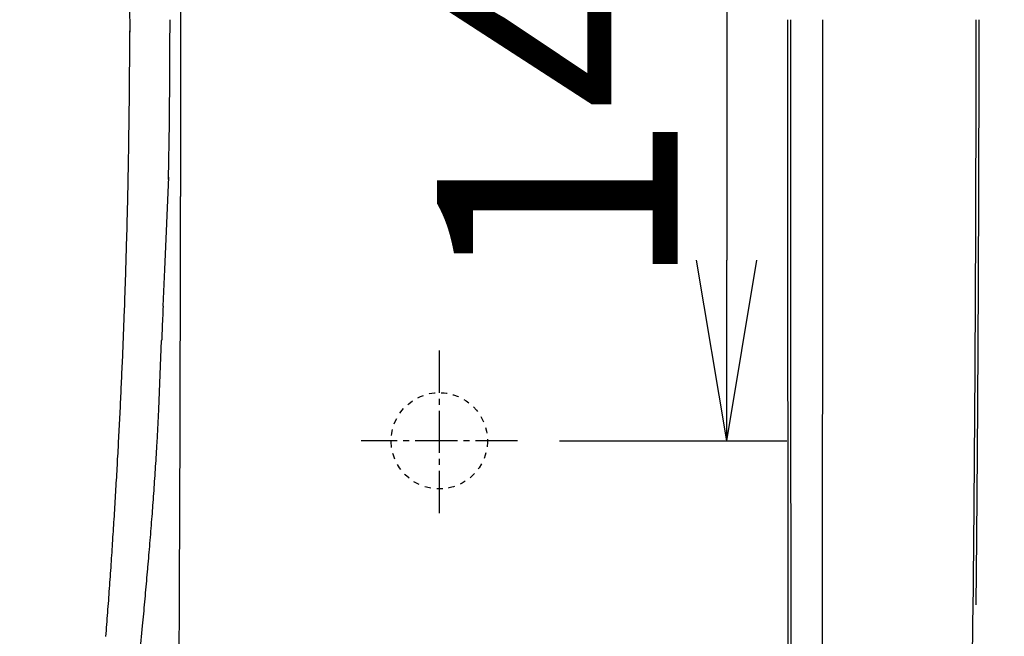
# Model space of a CAD drawing. Extents: x 0 to 2000, y 13 to 2915.
# Drawn here: x 629 to 793, y 2334 to 2437 of the extents above; entities that cross this region are included whole.
import ezdxf

# ---------------------------------------------------------------- set-up
doc = ezdxf.new("R2010")
doc.units = 0
doc.linetypes.add('EXLTYPE2', pattern=[2, 1, -1])
doc.linetypes.add('EXLTYPE3', pattern=[10, 7, -1, 1, -1])
doc.layers.get('0').update_dxf_attribs({"linetype": 'CONTINUOUS'})
doc.layers.get('DEFPOINTS').update_dxf_attribs({"linetype": 'CONTINUOUS'})
for name, color, linetype in [('便器', 7, 'CONTINUOUS'), ('便座', 7, 'CONTINUOUS'), ('寸法', 7, 'CONTINUOUS')]:
    doc.layers.add(name, color=color, linetype=linetype)
doc.styles.add('EXCADDIM1', font='monotxt', dxfattribs={"width": 0.84, "bigfont": 'extfont'})
doc.styles.get("Standard").update_dxf_attribs({"font": 'monotxt', "bigfont": 'extfont'})
doc.dimstyles.new('ISO-25', dxfattribs={"dimtxt": 2.5, "dimasz": 2.5, "dimexe": 1.25, "dimexo": 0.625, "dimtad": 1, "dimtxsty": 'STANDARD', "dimcen": 2.5, "dimazin": 3, "dimtfac": 1, "dimtmove": 0, "dimatfit": 3})

# ---------------------------------------------------------------- blocks, each defined once
blk = doc.blocks.new('EX_NORM')
at = {"color": 0, "linetype": 'CONTINUOUS'}
for q in [(-1, 0.1667), (-1, 0), (-1, -0.1667)]:
    blk.add_line((0, 0), q, dxfattribs=at)
blk = doc.blocks.new('*D15')
at = {"layer": 'DEFPOINTS', "color": 0}
for p in [(712.02, 2506.7), (712.02, 2366.7), (746.8, 2366.7)]:
    blk.add_point(p, dxfattribs=at)
at = {"layer": '寸法', "color": 3, "linetype": 'CONTINUOUS'}
for p, q in [((719.02, 2506.7), (756.8, 2506.7)), ((746.8, 2476.7), (746.8, 2396.7)), ((719.02, 2366.7), (756.8, 2366.7))]:
    blk.add_line(p, q, dxfattribs=at)
at = {"layer": '寸法', "color": 3, "xscale": 30, "yscale": 30, "zscale": 30}
for p, rotation in [((746.8, 2506.7), 90), ((746.8, 2366.7), 270)]:
    blk.add_blockref('EX_NORM', p, dxfattribs=dict(at, rotation=rotation))
at = {"layer": '寸法', "color": 2, "insert": (723.8, 2436.7), "char_height": 40, "attachment_point": 5, "rotation": 90, "style": 'EXCADDIM1'}
blk.add_mtext('140', dxfattribs=at)
blk = doc.blocks.new('*D34')
at = {"layer": 'DEFPOINTS', "color": 0}
for p in [(1169.02, 2395), (699.02, 2317), (1169.02, 2119)]:
    blk.add_point(p, dxfattribs=at)
at = {"layer": '寸法', "color": 3, "linetype": 'CONTINUOUS'}
for p, q in [((699.02, 2317), (699.02, 2119)), ((729.02, 2119), (1139.02, 2119))]:
    blk.add_line(p, q, dxfattribs=at)
at = {"layer": '寸法', "color": 3, "xscale": 30, "yscale": 30, "zscale": 30, "rotation": 180}
blk.add_blockref('EX_NORM', (699.02, 2119), dxfattribs=at)
at = {"layer": '寸法', "color": 3, "xscale": 30, "yscale": 30, "zscale": 30}
blk.add_blockref('EX_NORM', (1169.02, 2119), dxfattribs=at)
at = {"layer": '寸法', "color": 2, "insert": (938, 2142), "char_height": 40, "attachment_point": 5, "style": 'EXCADDIM1'}
blk.add_mtext('470', dxfattribs=at)
blk = doc.blocks.new('*D35')
at = {"layer": 'DEFPOINTS', "color": 0}
for p in [(431.57, 2437), (1169.02, 2437), (1169.02, 2055)]:
    blk.add_point(p, dxfattribs=at)
at = {"layer": '寸法', "color": 3, "linetype": 'CONTINUOUS'}
for p, q in [((431.57, 2430), (431.57, 2045)), ((1169.02, 2430), (1169.02, 2045)), ((461.57, 2055), (1139.02, 2055))]:
    blk.add_line(p, q, dxfattribs=at)
at = {"layer": '寸法', "color": 3, "xscale": 30, "yscale": 30, "zscale": 30, "rotation": 180}
blk.add_blockref('EX_NORM', (431.57, 2055), dxfattribs=at)
at = {"layer": '寸法', "color": 3, "xscale": 30, "yscale": 30, "zscale": 30}
blk.add_blockref('EX_NORM', (1169.02, 2055), dxfattribs=at)
at = {"layer": '寸法', "color": 2, "insert": (800.29, 2078), "char_height": 40, "attachment_point": 5, "style": 'EXCADDIM1'}
blk.add_mtext('738', dxfattribs=at)

msp = doc.modelspace()

# ---------------------------------------------------------------- linework, layer by layer
at = {"layer": '便器', "color": 6, "linetype": 'EXLTYPE3'}
for p, q in [((699.017, 2381.7), (699.017, 2353.8)), ((712.017, 2366.7), (686.017, 2366.7))]:
    msp.add_line(p, q, dxfattribs=at)
at = {"layer": '便器', "color": 2, "linetype": 'EXLTYPE2'}
msp.add_circle((699.017, 2366.7), 8, dxfattribs=at)
at = {"layer": '便座', "color": 6, "linetype": 'CONTINUOUS', "flags": 128}
for points in [[(655.992, 2466.086), (655.992, 2407.299)], [(647.624, 2434.598), (647.561, 2439.049)], [(654.214, 2427.859), (654.229, 2432.276), (654.264, 2436.7)], [(756.901, 2436.7), (756.901, 2428.24), (756.901, 2419.774), (756.908, 2411.314), (756.908, 2402.855), (756.915, 2394.395), (756.922, 2385.935), (756.922, 2377.476), (756.936, 2369.016), (756.943, 2360.549), (756.95, 2352.09), (756.964, 2343.63), (756.972, 2335.171), (756.986, 2326.711), (757, 2318.251), (757.014, 2309.792), (757.028, 2301.325)], [(757.383, 2436.7), (757.383, 2428.24), (757.383, 2419.774), (757.39, 2411.314), (757.39, 2402.855), (757.397, 2394.395), (757.404, 2385.935), (757.404, 2377.476), (757.418, 2369.016), (757.425, 2360.549), (757.432, 2352.09), (757.446, 2343.63), (757.453, 2335.171), (757.468, 2326.711), (757.482, 2318.251), (757.496, 2309.792), (757.51, 2301.325)], [(762.701, 2296.76), (762.708, 2305.502), (762.715, 2314.251), (762.722, 2323), (762.729, 2331.742), (762.729, 2340.49), (762.736, 2349.239), (762.743, 2357.981), (762.743, 2366.73), (762.75, 2375.472), (762.75, 2384.221), (762.75, 2392.97), (762.757, 2401.712), (762.757, 2410.46), (762.757, 2419.202), (762.757, 2427.951), (762.757, 2436.7)], [(787.475, 2317.448), (787.79, 2339.968), (787.79, 2340.462), (787.797, 2340.963), (787.804, 2341.464), (787.804, 2341.965), (787.811, 2342.466), (787.818, 2342.967), (787.818, 2343.468), (787.826, 2343.962), (787.833, 2344.463), (787.833, 2344.964), (787.84, 2345.465), (787.847, 2345.966), (787.847, 2346.466), (787.854, 2346.967), (787.861, 2347.461), (787.861, 2347.962), (787.868, 2348.463), (787.875, 2348.964), (787.875, 2349.465), (787.882, 2349.966), (787.882, 2350.467), (787.889, 2350.968), (787.896, 2351.462), (787.896, 2351.963), (787.903, 2352.464), (787.91, 2352.965), (787.91, 2353.466), (787.917, 2353.967), (787.917, 2354.467), (787.924, 2354.961), (787.931, 2355.462), (787.931, 2355.963), (787.938, 2356.464), (787.938, 2356.965), (787.945, 2357.466), (787.945, 2357.967), (787.953, 2358.461), (787.96, 2358.962), (787.96, 2359.463), (787.967, 2359.964), (787.967, 2360.465), (787.974, 2360.966), (787.974, 2361.467), (787.981, 2361.96), (787.981, 2362.461), (787.988, 2362.962), (787.988, 2363.463), (787.995, 2363.964), (787.995, 2364.465), (788.002, 2364.966), (788.009, 2365.467), (788.009, 2365.961), (788.016, 2366.462), (788.016, 2366.963), (788.023, 2367.464), (788.023, 2367.965), (788.03, 2368.466), (788.03, 2368.967), (788.037, 2369.461), (788.037, 2369.962), (788.037, 2370.462), (788.044, 2370.963), (788.044, 2371.464), (788.051, 2371.965), (788.051, 2372.466), (788.058, 2372.967), (788.058, 2373.461), (788.065, 2373.962), (788.065, 2374.463), (788.072, 2374.964), (788.072, 2375.465), (788.08, 2375.966), (788.08, 2376.467), (788.08, 2376.961), (788.087, 2377.462), (788.087, 2377.963), (788.094, 2378.463), (788.094, 2378.964), (788.101, 2379.465), (788.101, 2379.966), (788.101, 2380.46), (788.108, 2380.961), (788.108, 2381.462), (788.115, 2381.963), (788.115, 2382.464), (788.115, 2382.965), (788.122, 2383.466), (788.122, 2383.967), (788.122, 2384.461), (788.129, 2384.962), (788.129, 2385.463), (788.136, 2385.963), (788.136, 2386.464), (788.136, 2386.965), (788.143, 2387.466), (788.143, 2387.96), (788.143, 2388.461), (788.15, 2388.962), (788.15, 2389.463), (788.15, 2389.964), (788.157, 2390.465), (788.157, 2390.966), (788.157, 2391.467), (788.164, 2391.961), (788.164, 2392.462), (788.164, 2392.963), (788.171, 2393.464), (788.171, 2393.964), (788.171, 2394.465), (788.178, 2394.966), (788.178, 2395.46), (788.178, 2395.961), (788.185, 2396.462), (788.185, 2396.963), (788.185, 2397.464), (788.185, 2397.965), (788.192, 2398.466), (788.192, 2398.967), (788.192, 2399.461), (788.192, 2399.962), (788.199, 2400.463), (788.199, 2400.964), (788.199, 2401.465), (788.199, 2401.966), (788.206, 2402.466), (788.206, 2402.96), (788.206, 2403.461), (788.206, 2403.962), (788.214, 2404.463), (788.214, 2404.964), (788.214, 2405.465), (788.214, 2405.966), (788.221, 2406.46), (788.221, 2406.961), (788.221, 2407.462), (788.221, 2407.963), (788.221, 2408.464), (788.228, 2408.965), (788.228, 2409.466), (788.228, 2409.966), (788.228, 2410.46), (788.228, 2410.961), (788.235, 2411.462), (788.235, 2411.963), (788.235, 2412.464), (788.235, 2412.965), (788.235, 2413.466), (788.242, 2413.96), (788.242, 2414.461), (788.242, 2414.962), (788.242, 2415.463), (788.242, 2415.964), (788.242, 2416.465), (788.242, 2416.966), (788.249, 2417.467), (788.249, 2417.96), (788.249, 2418.461), (788.249, 2418.962), (788.249, 2419.463), (788.249, 2419.964), (788.249, 2420.465), (788.249, 2420.966), (788.256, 2421.46), (788.256, 2421.961), (788.256, 2422.462), (788.256, 2422.963), (788.256, 2423.464), (788.256, 2423.965), (788.256, 2424.466), (788.256, 2424.967), (788.256, 2425.46), (788.256, 2425.961), (788.263, 2426.462), (788.263, 2426.963), (788.263, 2427.464), (788.263, 2427.965), (788.263, 2428.466), (788.263, 2428.96), (788.263, 2429.461), (788.263, 2429.962), (788.263, 2430.463), (788.263, 2430.964), (788.263, 2431.465), (788.263, 2431.966), (788.263, 2432.467), (788.263, 2432.961), (788.263, 2433.462), (788.263, 2433.962), (788.263, 2434.463), (788.263, 2434.964), (788.263, 2435.465), (788.263, 2435.966), (788.263, 2436.46), (788.263, 2436.693)], [(788.265, 2339.453), (788.272, 2339.954), (788.279, 2340.455), (788.286, 2340.956), (788.286, 2341.457), (788.293, 2341.958), (788.3, 2342.459), (788.3, 2342.953), (788.307, 2343.454), (788.314, 2343.955), (788.314, 2344.456), (788.321, 2344.957), (788.329, 2345.458), (788.329, 2345.959), (788.336, 2346.452), (788.343, 2346.953), (788.343, 2347.454), (788.35, 2347.955), (788.357, 2348.456), (788.357, 2348.957), (788.364, 2349.458), (788.364, 2349.952), (788.371, 2350.453), (788.378, 2350.954), (788.378, 2351.455), (788.385, 2351.956), (788.392, 2352.457), (788.392, 2352.958), (788.399, 2353.452), (788.399, 2353.952), (788.406, 2354.453), (788.406, 2354.954), (788.413, 2355.455), (788.42, 2355.956), (788.42, 2356.457), (788.427, 2356.958), (788.427, 2357.452), (788.434, 2357.953), (788.441, 2358.454), (788.441, 2358.955), (788.448, 2359.456), (788.448, 2359.957), (788.456, 2360.458), (788.456, 2360.952), (788.463, 2361.452), (788.463, 2361.953), (788.47, 2362.454), (788.47, 2362.955), (788.477, 2363.456), (788.484, 2363.957), (788.484, 2364.458), (788.491, 2364.952), (788.491, 2365.453), (788.498, 2365.954), (788.498, 2366.455), (788.505, 2366.956), (788.505, 2367.457), (788.512, 2367.958), (788.512, 2368.452), (788.519, 2368.953), (788.519, 2369.453), (788.526, 2369.954), (788.526, 2370.455), (788.533, 2370.956), (788.533, 2371.457), (788.533, 2371.951), (788.54, 2372.452), (788.54, 2372.953), (788.547, 2373.454), (788.547, 2373.955), (788.554, 2374.456), (788.554, 2374.957), (788.561, 2375.458), (788.561, 2375.952), (788.568, 2376.453), (788.568, 2376.954), (788.568, 2377.455), (788.576, 2377.955), (788.576, 2378.456), (788.583, 2378.957), (788.583, 2379.451), (788.583, 2379.952), (788.59, 2380.453), (788.59, 2380.954), (788.597, 2381.455), (788.597, 2381.956), (788.597, 2382.457), (788.604, 2382.951), (788.604, 2383.452), (788.611, 2383.953), (788.611, 2384.454), (788.611, 2384.955), (788.618, 2385.456), (788.618, 2385.956), (788.625, 2386.457), (788.625, 2386.951), (788.625, 2387.452), (788.632, 2387.953), (788.632, 2388.454), (788.632, 2388.955), (788.639, 2389.456), (788.639, 2389.957), (788.639, 2390.451), (788.646, 2390.952), (788.646, 2391.453), (788.646, 2391.954), (788.653, 2392.455), (788.653, 2392.956), (788.653, 2393.456), (788.66, 2393.957), (788.66, 2394.451), (788.66, 2394.952), (788.66, 2395.453), (788.667, 2395.954), (788.667, 2396.455), (788.667, 2396.956), (788.674, 2397.457), (788.674, 2397.951), (788.674, 2398.452), (788.674, 2398.953), (788.681, 2399.454), (788.681, 2399.955), (788.681, 2400.456), (788.688, 2400.957), (788.688, 2401.457), (788.688, 2401.951), (788.688, 2402.452), (788.695, 2402.953), (788.695, 2403.454), (788.695, 2403.955), (788.695, 2404.456), (788.703, 2404.957), (788.703, 2405.451), (788.703, 2405.952), (788.703, 2406.453), (788.703, 2406.954), (788.71, 2407.455), (788.71, 2407.956), (788.71, 2408.457), (788.71, 2408.951), (788.71, 2409.451), (788.717, 2409.952), (788.717, 2410.453), (788.717, 2410.954), (788.717, 2411.455), (788.717, 2411.956), (788.724, 2412.457), (788.724, 2412.951), (788.724, 2413.452), (788.724, 2413.953), (788.724, 2414.454), (788.724, 2414.955), (788.731, 2415.456), (788.731, 2415.957), (788.731, 2416.451), (788.731, 2416.952), (788.731, 2417.452), (788.731, 2417.953), (788.731, 2418.454), (788.738, 2418.955), (788.738, 2419.456), (788.738, 2419.957), (788.738, 2420.451), (788.738, 2420.952), (788.738, 2421.453), (788.738, 2421.954), (788.738, 2422.455), (788.738, 2422.956), (788.745, 2423.457), (788.745, 2423.951), (788.745, 2424.452), (788.745, 2424.952), (788.745, 2425.453), (788.745, 2425.954), (788.745, 2426.455), (788.745, 2426.956), (788.745, 2427.457), (788.745, 2427.951), (788.745, 2428.452), (788.745, 2428.953), (788.745, 2429.454), (788.752, 2429.955), (788.752, 2430.456), (788.752, 2430.957), (788.752, 2431.451), (788.752, 2431.952), (788.752, 2432.453), (788.752, 2432.953), (788.752, 2433.454), (788.752, 2433.955), (788.752, 2434.456), (788.752, 2434.957), (788.752, 2435.451), (788.752, 2435.952), (788.752, 2436.453), (788.752, 2436.7)], [(644.125, 2341.182), (644.16, 2341.676), (644.196, 2342.177), (644.231, 2342.678), (644.266, 2343.172), (644.301, 2343.673), (644.337, 2344.173), (644.372, 2344.667), (644.407, 2345.168), (644.442, 2345.669), (644.478, 2346.17), (644.506, 2346.664), (644.541, 2347.165), (644.577, 2347.666), (644.612, 2348.16), (644.64, 2348.661), (644.675, 2349.162), (644.711, 2349.656), (644.739, 2350.157), (644.774, 2350.657), (644.809, 2351.158), (644.838, 2351.652), (644.873, 2352.153), (644.901, 2352.654), (644.936, 2353.148), (644.965, 2353.649), (645, 2354.15), (645.028, 2354.651), (645.056, 2355.145), (645.092, 2355.646), (645.12, 2356.147), (645.148, 2356.648), (645.176, 2357.142), (645.212, 2357.642), (645.24, 2358.143), (645.268, 2358.644), (645.296, 2359.138), (645.324, 2359.639), (645.36, 2360.14), (645.388, 2360.641), (645.416, 2361.135), (645.444, 2361.636), (645.473, 2362.137), (645.501, 2362.638), (645.529, 2363.132), (645.55, 2363.633), (645.578, 2364.134), (645.607, 2364.635), (645.635, 2365.128), (645.663, 2365.629), (645.691, 2366.13), (645.713, 2366.631), (645.741, 2367.125), (645.769, 2367.626), (645.79, 2368.127), (645.818, 2368.628), (645.847, 2369.129), (645.868, 2369.623), (645.896, 2370.124), (645.917, 2370.625), (645.945, 2371.126), (645.966, 2371.62), (645.995, 2372.12), (646.016, 2372.621), (646.044, 2373.122), (646.065, 2373.623), (646.093, 2374.117), (646.115, 2374.618), (646.136, 2375.119), (646.157, 2375.62), (646.185, 2376.121), (646.206, 2376.615), (646.228, 2377.116), (646.249, 2377.617), (646.27, 2378.118), (646.291, 2378.612), (646.319, 2379.113), (646.34, 2379.613), (646.362, 2380.114), (646.383, 2380.615), (646.404, 2381.109), (646.425, 2381.61), (646.446, 2382.111), (646.46, 2382.612), (646.482, 2383.113), (646.503, 2383.614), (646.524, 2384.108), (646.545, 2384.609), (646.566, 2385.11), (646.58, 2385.611), (646.601, 2386.112), (646.623, 2386.606), (646.637, 2387.106), (646.658, 2387.607), (646.679, 2388.108), (646.693, 2388.609), (646.714, 2389.103), (646.729, 2389.604), (646.75, 2390.105), (646.764, 2390.606), (646.785, 2391.107), (646.799, 2391.608), (646.82, 2392.102), (646.834, 2392.603), (646.848, 2393.104), (646.87, 2393.605), (646.884, 2394.106), (646.898, 2394.607), (646.912, 2395.1), (646.933, 2395.601), (646.947, 2396.102), (646.961, 2396.603), (646.975, 2397.104), (646.99, 2397.605), (647.004, 2398.099), (647.018, 2398.6), (647.032, 2399.101), (647.046, 2399.602), (647.06, 2400.103), (647.074, 2400.604), (647.088, 2401.098), (647.102, 2401.599), (647.117, 2402.1), (647.131, 2402.601), (647.138, 2403.101), (647.152, 2403.602), (647.166, 2404.096), (647.18, 2404.597), (647.187, 2405.098), (647.201, 2405.599), (647.215, 2406.1), (647.222, 2406.601), (647.237, 2407.102), (647.244, 2407.596), (647.258, 2408.097), (647.272, 2408.598), (647.279, 2409.099), (647.293, 2409.6), (647.3, 2410.101), (647.307, 2410.602), (647.321, 2411.095), (647.328, 2411.596), (647.335, 2412.097), (647.349, 2412.598), (647.356, 2413.099), (647.364, 2413.6), (647.371, 2414.094), (647.385, 2414.595), (647.392, 2415.096), (647.399, 2415.597), (647.406, 2416.098), (647.413, 2416.599), (647.42, 2417.1), (647.427, 2417.601), (647.434, 2418.095), (647.441, 2418.595), (647.448, 2419.096), (647.455, 2419.597), (647.462, 2420.098), (647.469, 2420.599), (647.476, 2421.1), (647.483, 2421.594), (647.483, 2422.095), (647.49, 2422.596), (647.498, 2423.097), (647.505, 2423.598), (647.505, 2424.099), (647.512, 2424.6), (647.519, 2425.094), (647.519, 2425.595), (647.526, 2426.095), (647.526, 2426.596), (647.533, 2427.097), (647.533, 2427.598), (647.54, 2428.099), (647.54, 2428.593), (647.547, 2429.094), (647.547, 2429.595), (647.547, 2430.096), (647.554, 2430.597), (647.554, 2431.098), (647.554, 2431.599), (647.561, 2432.1), (647.561, 2432.594), (647.561, 2433.095), (647.561, 2433.596), (647.561, 2434.096), (647.568, 2434.597), (647.568, 2434.851)], [(654.026, 2410.151), (654.158, 2419.527), (654.158, 2420.028), (654.165, 2420.529), (654.172, 2421.03), (654.179, 2421.531), (654.179, 2422.024), (654.186, 2422.525), (654.193, 2423.026), (654.193, 2423.527), (654.2, 2424.028), (654.2, 2424.529), (654.2, 2425.03), (654.207, 2425.531), (654.207, 2426.025), (654.207, 2426.526), (654.207, 2427.027), (654.214, 2427.528), (654.214, 2427.859)], [(653.1, 2389.061), (653.368, 2395.185), (654.031, 2410.505)], [(655.978, 2392.405), (655.985, 2392.906), (655.985, 2393.407), (655.985, 2393.901), (655.985, 2394.402), (655.985, 2394.903), (655.985, 2395.404), (655.985, 2395.905), (655.985, 2396.406), (655.985, 2396.907), (655.985, 2397.408), (655.985, 2397.902), (655.985, 2398.402), (655.985, 2398.903), (655.985, 2399.404), (655.985, 2399.905), (655.985, 2400.406), (655.985, 2400.907), (655.985, 2401.401), (655.985, 2401.902), (655.985, 2402.403), (655.985, 2402.904), (655.985, 2403.405), (655.985, 2403.906), (655.985, 2404.407), (655.985, 2404.908), (655.985, 2405.402), (655.985, 2405.902), (655.985, 2406.403), (655.985, 2406.904), (655.985, 2407.299)], [(655.978, 2389.273), (655.985, 2392.405)], [(653.1, 2389.061), (653.079, 2388.56), (653.057, 2388.059), (653.036, 2387.558), (653.015, 2387.057), (652.994, 2386.563), (652.973, 2386.062), (652.951, 2385.561), (652.93, 2385.06), (652.909, 2384.559), (652.888, 2384.066), (652.867, 2383.565), (652.86, 2383.381)], [(655.915, 2365.023), (655.922, 2365.524), (655.922, 2366.024), (655.922, 2366.525), (655.922, 2367.026), (655.929, 2367.527), (655.929, 2368.028), (655.929, 2368.529), (655.929, 2369.023), (655.929, 2369.524), (655.936, 2370.025), (655.936, 2370.526), (655.936, 2371.027), (655.936, 2371.528), (655.943, 2372.029), (655.943, 2372.523), (655.943, 2373.024), (655.943, 2373.525), (655.943, 2374.026), (655.95, 2374.526), (655.95, 2375.027), (655.95, 2375.528), (655.95, 2376.029), (655.95, 2376.523), (655.95, 2377.024), (655.957, 2377.525), (655.957, 2378.026), (655.957, 2378.527), (655.957, 2379.028), (655.957, 2379.529), (655.957, 2380.023), (655.964, 2380.524), (655.964, 2381.025), (655.964, 2381.526), (655.964, 2382.027), (655.964, 2382.527), (655.964, 2383.028), (655.971, 2383.529), (655.971, 2384.023), (655.971, 2384.524), (655.971, 2385.025), (655.971, 2385.526), (655.971, 2386.027), (655.971, 2386.528), (655.971, 2387.029), (655.978, 2387.523), (655.978, 2388.024), (655.978, 2388.525), (655.978, 2389.026), (655.978, 2389.273)], [(652.627, 2377.709), (652.86, 2383.381)], [(652.098, 2366.377), (652.38, 2371.916), (652.627, 2377.709)], [(651.378, 2355.448), (651.413, 2355.942), (651.449, 2356.443), (651.491, 2356.944), (651.526, 2357.438), (651.562, 2357.939), (651.597, 2358.44), (651.632, 2358.934), (651.667, 2359.435), (651.696, 2359.936), (651.731, 2360.429), (651.766, 2360.93), (651.801, 2361.431), (651.83, 2361.932), (651.865, 2362.426), (651.893, 2362.927), (651.928, 2363.428), (651.957, 2363.922), (651.985, 2364.423), (652.013, 2364.924), (652.041, 2365.425), (652.07, 2365.919), (652.098, 2366.377)], [(655.795, 2334.211), (655.802, 2336.137), (655.809, 2338.063), (655.823, 2339.989), (655.83, 2341.916), (655.837, 2343.842), (655.844, 2345.768), (655.851, 2347.694), (655.858, 2349.62), (655.865, 2351.546), (655.872, 2353.473), (655.887, 2355.399), (655.894, 2357.325), (655.901, 2359.251), (655.908, 2361.177), (655.915, 2363.103), (655.922, 2365.03)], [(650.574, 2345.676), (650.623, 2346.17), (650.665, 2346.671), (650.708, 2347.172), (650.75, 2347.666), (650.792, 2348.167), (650.835, 2348.661), (650.877, 2349.162), (650.919, 2349.663), (650.955, 2350.157), (650.997, 2350.657), (651.039, 2351.151), (651.082, 2351.652), (651.117, 2352.153), (651.159, 2352.647), (651.202, 2353.148), (651.237, 2353.649), (651.279, 2354.143), (651.315, 2354.644), (651.357, 2355.145), (651.378, 2355.441)], [(649.699, 2335.947), (649.748, 2336.448), (649.791, 2336.941), (649.84, 2337.442), (649.882, 2337.943), (649.932, 2338.437), (649.974, 2338.938), (650.023, 2339.432), (650.066, 2339.933), (650.115, 2340.427), (650.157, 2340.928), (650.2, 2341.429), (650.249, 2341.923), (650.292, 2342.424), (650.334, 2342.918), (650.383, 2343.419), (650.426, 2343.919), (650.468, 2344.413), (650.51, 2344.914), (650.553, 2345.408), (650.581, 2345.676)], [(643.603, 2334.19), (643.638, 2334.684), (643.68, 2335.185), (643.716, 2335.686), (643.751, 2336.18), (643.793, 2336.68), (643.829, 2337.181), (643.864, 2337.675), (643.906, 2338.176), (643.942, 2338.677), (643.977, 2339.171), (644.012, 2339.672), (644.054, 2340.173), (644.09, 2340.667), (644.125, 2341.168), (644.125, 2341.182)], [(649.304, 2331.749), (649.699, 2335.947)], [(655.59, 2280.638), (655.661, 2290.833), (655.703, 2304.281), (655.795, 2334.211)]]:
    msp.add_lwpolyline(points, dxfattribs=at)

# ---------------------------------------------------------------- dimensions: what is measured, and where the dimension line sits
at = {"layer": '寸法', "color": 3, "linetype": 'CONTINUOUS'}
dim = msp.add_linear_dim(base=(746.8, 2366.7), p1=(712.017, 2506.7), p2=(712.017, 2366.7), angle=90, dimstyle='ISO-25', override={"dimtxt": 40, "dimasz": 30, "dimexe": 10, "dimexo": 7, "dimgap": 0, "dimtad": 1, "dimjust": 0, "dimtih": 0, "dimtoh": 0, "dimdec": 1, "dimzin": 8, "dimlunit": 2, "dimtxsty": 'EXCADDIM1', "dimblk1": 'EX_NORM', "dimblk2": 'EX_NORM', "dimsah": 1, "dimse1": 0, "dimse2": 0, "dimclrd": 3, "dimclre": 3, "dimclrt": 2, "dimtmove": 2}, dxfattribs=at)
dim.commit()
dim.dimension.update_dxf_attribs({"geometry": '*D15', "text_midpoint": (723.8, 2436.7), "dimtype": 160})
dim = msp.add_linear_dim(base=(1169.017, 2055), p1=(431.572, 2437), p2=(1169.017, 2437), text='738', dimstyle='ISO-25', override={"dimtxt": 40, "dimasz": 30, "dimexe": 10, "dimexo": 7, "dimgap": 0, "dimtad": 1, "dimjust": 0, "dimtih": 0, "dimtoh": 0, "dimdec": 1, "dimzin": 8, "dimlunit": 2, "dimtxsty": 'EXCADDIM1', "dimblk1": 'EX_NORM', "dimblk2": 'EX_NORM', "dimsah": 1, "dimse1": 0, "dimse2": 0, "dimclrd": 3, "dimclre": 3, "dimclrt": 2, "dimtmove": 2}, dxfattribs=at)
dim.commit()
dim.dimension.update_dxf_attribs({"geometry": '*D35', "text_midpoint": (800.295, 2078), "dimtype": 160})
dim = msp.add_linear_dim(base=(1169.017, 2119.002), p1=(699.017, 2317), p2=(1169.017, 2395), dimstyle='ISO-25', override={"dimtxt": 40, "dimasz": 30, "dimexe": 0, "dimexo": 0, "dimgap": 0, "dimtad": 1, "dimjust": 0, "dimtih": 0, "dimtoh": 0, "dimdec": 1, "dimzin": 8, "dimlunit": 2, "dimtxsty": 'EXCADDIM1', "dimblk1": 'EX_NORM', "dimblk2": 'EX_NORM', "dimsah": 1, "dimse1": 0, "dimse2": 1, "dimclrd": 3, "dimclre": 3, "dimclrt": 2, "dimtmove": 2}, dxfattribs=at)
dim.commit()
dim.dimension.update_dxf_attribs({"geometry": '*D34', "text_midpoint": (938, 2142.002), "dimtype": 160})

doc.saveas('drawing.dxf')
